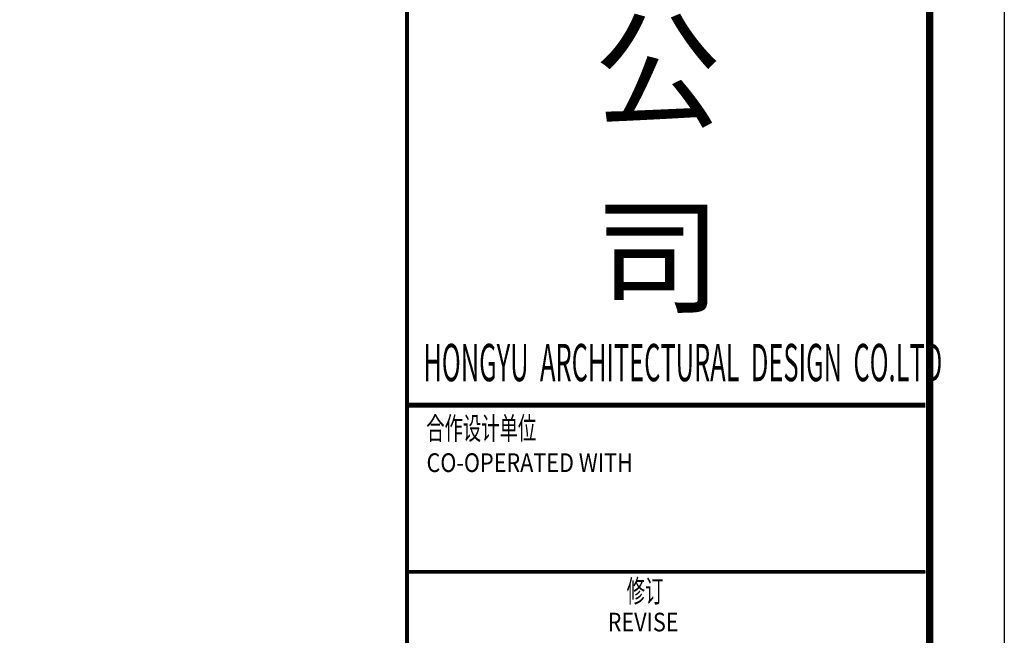
# Model space of a CAD drawing. Extents: x 588959830 to 589520132, y 3092402146 to 3092973297.
# Drawn here: x 589076098 to 589089285, y 3092537792 to 3092546043 of the extents above; entities that cross this region are included whole.
import ezdxf

# ---------------------------------------------------------------- set-up
doc = ezdxf.new("R2010")
doc.units = 0
doc.header["$LTSCALE"] = 1000
doc.header["$MEASUREMENT"] = 0
for name, color, linetype in [('SHEET', 7, 'Continuous'), ('公司名', 4, 'Continuous'), ('公司图框', 7, 'Continuous'), ('框1', 7, 'Continuous')]:
    doc.layers.add(name, color=color, linetype=linetype)
doc.styles.add('-宋体', font='txt', dxfattribs={"width": 0.8})
doc.styles.add('XD-AD-西文', font='romand.shx')
doc.styles.add('宋体', font='txt')
doc.styles.add('节能字体', font='txt')

# ---------------------------------------------------------------- blocks, each defined once
blk = doc.blocks.new('w1')
at = {"color": 142, "style": '节能字体'}
for s, p in [('公', (1207466, -215220)), ('司', (1207466, -217720))]:
    blk.add_text(s, height=1253, dxfattribs=at).set_placement(p)

msp = doc.modelspace()

# ---------------------------------------------------------------- linework, layer by layer
at = {"layer": 'SHEET'}
for p, q in [((589081285.6, 3092538643.4), (589086399.2, 3092538643.4)), ((589086399.2, 3092538643.4), (589088229.6, 3092538643.4))]:
    msp.add_line(p, q, dxfattribs=at)
for points, const_width in [([(589081285.6, 3092574743.4), (589081285.6, 3092517343.4)], 50), ([(589081285.6, 3092540876.7), (589088229.6, 3092540876.7)], 70), ([(589081285.6, 3092538643.4), (589088229.6, 3092538643.4)], 50)]:
    msp.add_lwpolyline(points, dxfattribs=dict(at, const_width=const_width))
at = {"layer": '公司图框'}
msp.add_line((589088285.3, 3092517343.4), (589088285.3, 3092557343.4), dxfattribs=at)
msp.add_line((589088285.3, 3092517343.4), (589088285.3, 3092557343.4), dxfattribs=at)
at = {"layer": '公司图框', "const_width": 100}
msp.add_lwpolyline([(589006185.3, 3092574743.4), (589088285.3, 3092574743.4), (589088285.3, 3092517343.4), (589006185.3, 3092517343.4)], close=True, dxfattribs=at)
at = {"layer": '框1'}
msp.add_line((589088285.3, 3092517343.4), (589088285.3, 3092557343.4), dxfattribs=at)
msp.add_lwpolyline([(589005185.3, 3092575743.4), (589089285.3, 3092575743.4), (589089285.3, 3092516343.4), (589005185.3, 3092516343.4)], close=True, dxfattribs=at)

# ---------------------------------------------------------------- block references
at = {"layer": '公司图框', "color": 0}
msp.add_blockref('w1', (587876325.4, 3092759958.7), dxfattribs=at)

# ---------------------------------------------------------------- texts
at = {"layer": 'SHEET'}
for s, height, style, width, p in [('合作设计单位', 300, '宋体', 0.6, (589081543.5, 3092540417)), ('CO-OPERATED WITH', 250, 'XD-AD-西文', 0.85, (589081547, 3092539980.9)), ('修订', 300, '宋体', 0.6, (589084228, 3092538234.6)), ('REVISE', 250, 'XD-AD-西文', 0.85, (589083973, 3092537844.1))]:
    msp.add_text(s, height=height, dxfattribs=dict(at, style=style, width=width)).set_placement(p)
at = {"layer": '公司名', "color": 142, "style": '-宋体', "width": 0.5}
msp.add_text('HONGYU  ARCHITECTURAL  DESIGN  CO.LTD', height=500, dxfattribs=at).set_placement((589081503.9, 3092541197.6))

doc.saveas('drawing.dxf')
